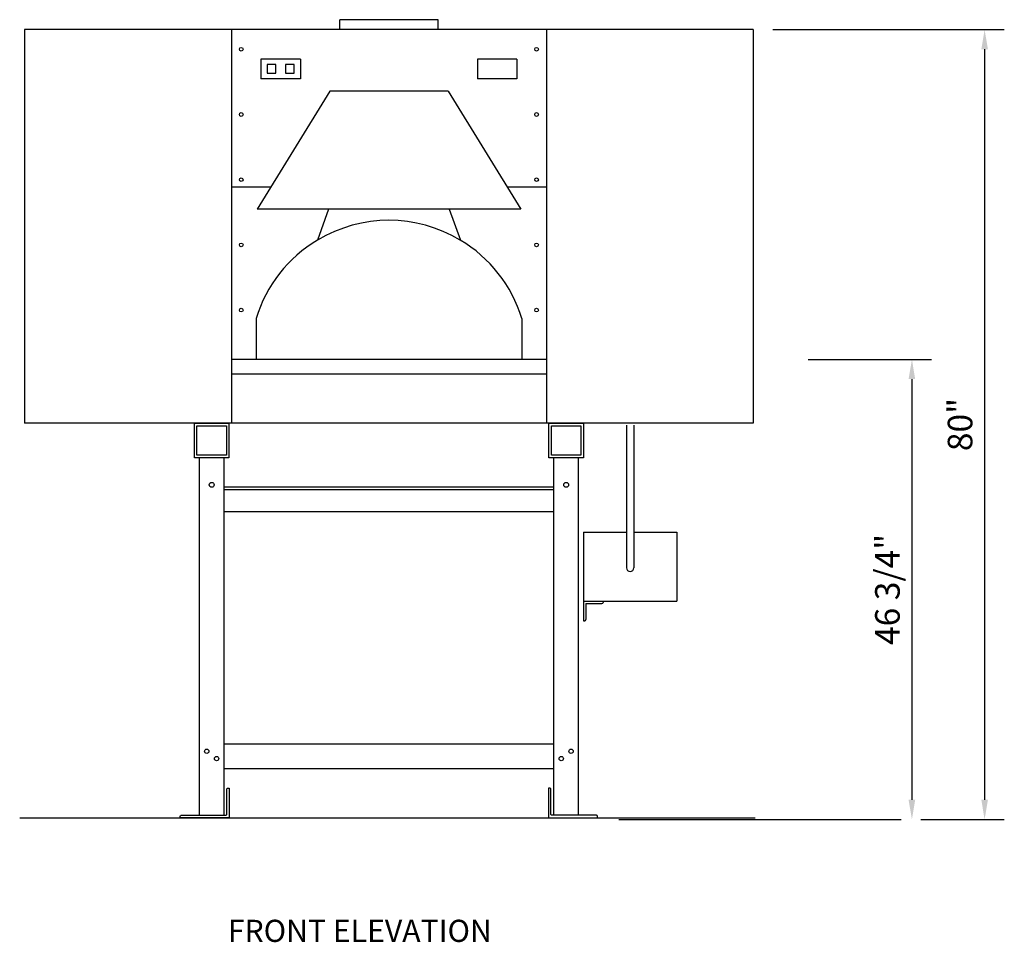
# Model space of a CAD drawing. Extents: x 605 to 705, y 498 to 592.
import ezdxf

# ---------------------------------------------------------------- set-up
doc = ezdxf.new("R2010")
doc.units = 0
doc.header["$LTSCALE"] = 16
doc.layers.get('0').update_dxf_attribs({"linetype": 'CONTINUOUS'})
doc.layers.get('DEFPOINTS').update_dxf_attribs({"color": 3, "linetype": 'CONTINUOUS'})
for name, color, linetype in [('A-FLOR', 7, 'CONTINUOUS'), ('A-NOTES', 5, 'CONTINUOUS'), ('A-WALL', 7, 'CONTINUOUS')]:
    doc.layers.add(name, color=color, linetype=linetype)
doc.styles.add('ROMANS', font='romans', dxfattribs={"height": 2.5})
doc.dimstyles.new('STANDARD$0', dxfattribs={"dimscale": 32, "dimtxt": 0.09375, "dimasz": 0.0625, "dimexe": 0.0625, "dimexo": 0.0625, "dimgap": 0.03125, "dimtad": 1, "dimdec": 4, "dimzin": 7, "dimtxsty": 'ROMANS', "dimcen": 0.09375, "dimclrd": 7, "dimclre": 3, "dimclrt": 4, "dimazin": 3, "dimtfac": 1, "dimtdec": 4, "dimtofl": 0, "dimtmove": 0, "dimatfit": 3, "dimtolj": 1, "dimtzin": 0})

# ---------------------------------------------------------------- blocks, each defined once
blk = doc.blocks.new('M130ELEV')
at = {"layer": 'A-FLOR', "color": 5}
for p, q in [((0, 0), (0, -40)), ((74, 0), (0, 0)), ((74, 0), (74, -40)), ((30.87, -18.25), (29.75, -21.38)), ((43.13, -18.25), (44.25, -21.38)), ((23.5, -29.34), (23.5, -33.5)), ((50.5, -29.34), (50.5, -33.5)), ((74, -40), (0, -40))]:
    blk.add_line(p, q, dxfattribs=at)
at = {"layer": 'A-FLOR', "color": 7}
for p, q in [((42, 1), (32, 1)), ((32, 0), (32, 1)), ((42, 0), (42, 1))]:
    blk.add_line(p, q, dxfattribs=at)
at = {"layer": 'A-FLOR', "color": 4}
for p, q in [((21, 0), (21, -33.5)), ((53, 0), (53, -33.5)), ((31, -6.25), (23.62, -18.25)), ((43, -6.25), (31, -6.25)), ((43, -6.25), (50.38, -18.25)), ((50.38, -18.25), (23.62, -18.25)), ((53, -33.5), (21, -33.5)), ((53, -35), (21, -35))]:
    blk.add_line(p, q, dxfattribs=at)
at = {"layer": 'A-FLOR'}
for p, q in [((24, -3), (24, -5)), ((28, -3), (24, -3)), ((28, -3), (28, -5)), ((50, -3), (46, -3)), ((46, -3), (46, -5)), ((50, -3), (50, -5)), ((28, -5), (24, -5)), ((50, -5), (46, -5)), ((25, -16), (21, -16)), ((53, -16), (49, -16)), ((53.25, -40), (20.75, -40)), ((56.75, -51.06), (61.12, -51.06)), ((61.88, -51.06), (66.25, -51.06)), ((66.25, -51.06), (66.25, -58.06)), ((56.75, -58.06), (66.25, -58.06))]:
    blk.add_line(p, q, dxfattribs=at)
at = {"layer": 'A-FLOR', "color": 3}
for p, q in [((21, -33.5), (21, -40)), ((53, -33.5), (53, -40))]:
    blk.add_line(p, q, dxfattribs=at)
at = {"layer": 'A-FLOR', "linetype": 'CONTINUOUS', "ltscale": 0.5}
blk.add_line((56.75, -51.06), (56.75, -58.06), dxfattribs=at)
at = {"layer": 'A-FLOR'}
for points in [[(25.51, -4.43), (25.51, -3.56), (24.64, -3.56), (24.64, -4.43)], [(27.36, -4.43), (27.36, -3.56), (26.49, -3.56), (26.49, -4.43)]]:
    blk.add_lwpolyline(points, close=True, dxfattribs=at)
at = {"layer": 'A-FLOR', "color": 10}
for points in [[(17.25, -40), (20.75, -40), (20.75, -43.5), (17.25, -43.5)], [(53.25, -40), (56.75, -40), (56.75, -43.5), (53.25, -43.5)], [(17.5, -40.25), (20.5, -40.25), (20.5, -43.25), (17.5, -43.25)], [(53.5, -40.25), (56.5, -40.25), (56.5, -43.25), (53.5, -43.25)]]:
    blk.add_lwpolyline(points, close=True, dxfattribs=at)
at = {"layer": 'A-FLOR'}
for centre in [(22, -2), (52, -2), (22, -8.63), (52, -8.63), (22, -15.25), (52, -15.25), (22, -21.88), (52, -21.88), (22, -28.5), (52, -28.5)]:
    blk.add_circle(centre, 0.188, dxfattribs=at)
at = {"layer": 'A-FLOR', "color": 3}
blk.add_arc((37, -33.5), 14.12, 59.1382, 120.8618, dxfattribs=at)
at = {"layer": 'A-FLOR', "color": 5}
for start, end in [(120.8618, 162.8921), (17.1079, 59.1382)]:
    blk.add_arc((37, -33.5), 14.12, start, end, dxfattribs=at)
at = {"layer": 'A-NOTES', "color": 4}
for p, q in [((53.75, -46.5), (20.34, -46.5)), ((53.75, -46.75), (20.34, -46.75)), ((53.75, -49), (20.34, -49))]:
    blk.add_line(p, q, dxfattribs=at)
at = {"layer": 'A-WALL'}
for p, q in [((61.12, -40.2), (61.12, -54.67)), ((61.88, -40.2), (61.88, -54.67)), ((56.75, -58.06), (56.75, -60.06)), ((56.75, -58.06), (58.75, -58.06)), ((57, -58.31), (57, -59.94)), ((57, -58.31), (58.62, -58.31)), ((58.75, -58.06), (58.75, -58.19)), ((56.75, -60.06), (56.88, -60.06)), ((-0.5, -80.06), (74.21, -80.06))]:
    blk.add_line(p, q, dxfattribs=at)
at = {"layer": 'A-WALL', "color": 4}
for p, q in [((17.75, -79.81), (17.75, -43.5)), ((20.25, -79.81), (20.25, -43.5)), ((53.75, -79.81), (53.75, -43.5)), ((56.25, -79.81), (56.25, -43.5)), ((20.25, -72.56), (53.75, -72.56)), ((20.25, -75.06), (53.75, -75.06))]:
    blk.add_line(p, q, dxfattribs=at)
at = {"layer": 'A-WALL', "color": 10}
for p, q in [((20.25, -43.5), (17.75, -43.5)), ((20.25, -43.5), (17.75, -43.5)), ((56.25, -43.5), (53.75, -43.5))]:
    blk.add_line(p, q, dxfattribs=at)
for points in [[(20.53, -79.69), (20.53, -77.19, -0.414214), (20.66, -77.06), (20.78, -77.06), (20.78, -80.06), (15.78, -80.06), (15.78, -79.94, -0.414214), (15.91, -79.81), (20.41, -79.81, 0.414214)], [(53.44, -79.69), (53.44, -77.19, 0.414214), (53.32, -77.06), (53.19, -77.06), (53.19, -80.06), (58.19, -80.06), (58.19, -79.94, 0.414214), (58.07, -79.81), (53.57, -79.81, -0.414214)]]:
    blk.add_lwpolyline(points, format="xyb", close=True, dxfattribs=at)
at = {"layer": 'A-WALL'}
for centre, radius in [((19, -46.25), 0.25), ((55, -46.25), 0.25), ((18.5, -73.31), 0.219), ((19.5, -74.06), 0.219), ((54.5, -74.06), 0.219), ((55.5, -73.31), 0.219)]:
    blk.add_circle(centre, radius, dxfattribs=at)
for centre, radius, start in [((61.5, -54.67), 0.375, 180), ((58.62, -58.19), 0.125, 270), ((56.88, -59.94), 0.125, 270)]:
    blk.add_arc(centre, radius, start, 0, dxfattribs=at)
blk = doc.blocks.new('*D2')
at = {"color": 3, "linetype": 'BYBLOCK'}
for p, q in [((909.99, 552.79), (922.53, 552.79)), ((921.43, 506.05), (922.53, 506.05))]:
    blk.add_line(p, q, dxfattribs=at)
at = {"color": 7, "linetype": 'BYBLOCK'}
blk.add_line((920.53, 550.79), (920.53, 508.05), dxfattribs=at)
for points in [[(920.19, 550.79), (920.86, 550.79), (920.53, 552.79)], [(920.19, 508.05), (920.86, 508.05), (920.53, 506.05)]]:
    blk.add_solid(points, dxfattribs=at)
at = {"layer": 'DEFPOINTS', "color": 0, "linetype": 'BYBLOCK'}
for p in [(907.99, 552.79), (919.43, 506.05), (920.53, 506.05)]:
    blk.add_point(p, dxfattribs=at)
at = {"color": 4, "linetype": 'BYBLOCK', "insert": (918.04, 529.42), "char_height": 2.5, "attachment_point": 5, "rotation": 90, "style": 'ROMANS'}
blk.add_mtext('\\A1;{46 3/4"}', dxfattribs=at)
blk = doc.blocks.new('*D1')
at = {"color": 3, "linetype": 'BYBLOCK'}
for p, q in [((906.41, 586.29), (929.91, 586.29)), ((921.43, 506.05), (929.91, 506.05))]:
    blk.add_line(p, q, dxfattribs=at)
at = {"color": 7, "linetype": 'BYBLOCK'}
blk.add_line((927.91, 584.29), (927.91, 508.05), dxfattribs=at)
for points in [[(927.58, 584.29), (928.25, 584.29), (927.91, 586.29)], [(927.58, 508.05), (928.25, 508.05), (927.91, 506.05)]]:
    blk.add_solid(points, dxfattribs=at)
at = {"layer": 'DEFPOINTS', "color": 0, "linetype": 'BYBLOCK'}
for p in [(904.41, 586.29), (919.43, 506.05), (927.91, 506.05)]:
    blk.add_point(p, dxfattribs=at)
at = {"color": 4, "linetype": 'BYBLOCK', "insert": (925.42, 546.17), "char_height": 2.5, "attachment_point": 5, "rotation": 90, "style": 'ROMANS'}
blk.add_mtext('\\A1;80"', dxfattribs=at)

msp = doc.modelspace()

# ---------------------------------------------------------------- linework, layer by layer
at = {"layer": 'A-WALL'}
msp.add_line((666.09491, 510.41615), (694.77871, 510.41615), dxfattribs=at)

# ---------------------------------------------------------------- block references
msp.add_blockref('M130ELEV', (605.7614, 590.66262), dxfattribs=at)

# ---------------------------------------------------------------- texts
at = {"layer": 'A-NOTES', "color": 4, "style": 'ROMANS'}
msp.add_text('%%UFRONT ELEVATION%%U', height=2.25, dxfattribs=at).set_placement((626.39485, 497.98572))

# ---------------------------------------------------------------- dimensions: what is measured, and where the dimension line sits
at = {"layer": 'A-NOTES'}
for base, p1, text, picture, middle in [((703.26129, 510.41615), (679.7614, 590.66262), '80"', '*D1', (700.77319, 550.53938)), ((695.87413, 510.41615), (683.34008, 557.16262), '{46 3/4"}', '*D2', (693.38603, 533.78938))]:
    dim = msp.add_linear_dim(base=base, p1=p1, p2=(694.77871, 510.41615), angle=270, text=text, dimstyle='STANDARD$0', dxfattribs=at)
    dim.commit()
    dim.dimension.update_dxf_attribs({"geometry": picture, "text_midpoint": middle, "insert": (-224.65091, 4.3684)})

doc.saveas('drawing.dxf')
